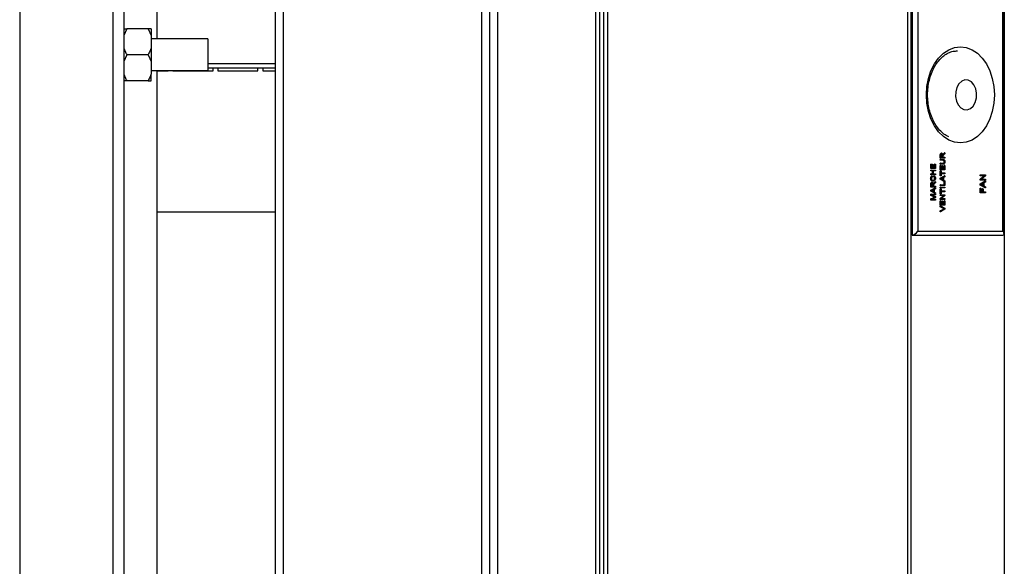
# Model space of a CAD drawing. Units: millimetres. Extents: x 472 to 11623, y 549 to 7441.
# Drawn here: x 8251 to 8497, y 3774 to 3911 of the extents above; entities that cross this region are included whole.
import ezdxf

# ---------------------------------------------------------------- set-up
doc = ezdxf.new("R2010")
doc.units = ezdxf.units.MM

msp = doc.modelspace()

# ---------------------------------------------------------------- linework, layer by layer
at = {"color": 7, "linetype": 'Continuous', "lineweight": 25}
for p, q in [((8366.26, 4523.96), (8366.26, 3529.96)), ((8394.76, 4523.95), (8394.76, 3529.97)), ((8395.77, 4523.95), (8395.77, 3529.97)), ((8368.27, 4500.97), (8368.27, 3552.95)), ((8368.28, 4500.96), (8368.28, 3552.96)), ((8370.27, 4500.97), (8370.27, 3552.95)), ((8314.77, 4497.46), (8314.77, 3556.46)), ((8316.77, 4497.46), (8316.77, 3556.46)), ((8316.78, 4497.46), (8316.78, 3556.46)), ((8274.27, 4457.95), (8274.27, 3595.97)), ((8276.98, 4457.25), (8276.98, 3596.67)), ((8250.98, 4356.09), (8250.98, 3697.84)), ((8396.77, 4082.95), (8396.77, 3529.97)), ((8397.77, 4081.95), (8397.77, 3530.97)), ((8472.76, 3530.97), (8472.76, 4081.95)), ((8473.48, 4081.95), (8473.48, 3530.97)), ((8473.83, 4081.95), (8473.83, 3856.95)), ((8475.24, 4080.95), (8475.24, 3857.95)), ((8496.46, 3857.95), (8496.46, 4078.54)), ((8496.75, 3857.25), (8496.75, 4078.83)), ((8496.81, 4078.42), (8496.81, 3534.51)), ((8285.27, 3905.91), (8285.27, 3944.96)), ((8277.74, 3908.46), (8276.98, 3906.79)), ((8276.98, 3908.46), (8277.74, 3908.46)), ((8283.03, 3908.46), (8277.74, 3908.46)), ((8283.03, 3908.46), (8283.78, 3906.79)), ((8283.78, 3908.46), (8283.03, 3908.46)), ((8283.78, 3908.46), (8283.78, 3906.79)), ((8283.78, 3906.79), (8283.78, 3903.64)), ((8297.98, 3905.91), (8283.78, 3905.91)), ((8297.98, 3905.91), (8297.98, 3898.01)), ((8277.74, 3901.96), (8276.98, 3900.29)), ((8283.03, 3901.96), (8277.74, 3901.96)), ((8283.03, 3901.96), (8283.78, 3900.29)), ((8283.78, 3903.64), (8283.78, 3900.29)), ((8283.78, 3900.29), (8283.78, 3897.14)), ((8283.78, 3898.01), (8297.98, 3898.01)), ((8283.78, 3895.46), (8283.78, 3897.14)), ((8285.27, 3655.91), (8285.27, 3898.01)), ((8285.27, 3897.97), (8288.05, 3897.97)), ((8288.05, 3897.97), (8288.05, 3898.01)), ((8289.25, 3898.01), (8289.25, 3897.97)), ((8289.25, 3897.97), (8299.25, 3897.97)), ((8297.98, 3898.69), (8314.77, 3898.69)), ((8299.25, 3898.69), (8299.25, 3898.68)), ((8299.25, 3898.68), (8300.45, 3898.68)), ((8299.25, 3897.97), (8299.25, 3898.68)), ((8300.45, 3898.68), (8300.45, 3898.69)), ((8300.45, 3898.68), (8300.45, 3897.97)), ((8300.45, 3897.97), (8310.45, 3897.97)), ((8310.45, 3898.69), (8310.45, 3898.68)), ((8310.45, 3898.68), (8311.65, 3898.68)), ((8310.45, 3897.97), (8310.45, 3898.68)), ((8311.65, 3898.68), (8311.65, 3898.69)), ((8311.65, 3898.68), (8311.65, 3897.97)), ((8311.65, 3897.97), (8314.77, 3897.97)), ((8283.03, 3895.46), (8277.74, 3895.46)), ((8480.82, 3876.19), (8480.82, 3876.86)), ((8480.89, 3876.86), (8480.82, 3876.86)), ((8480.89, 3876.19), (8480.89, 3876.86)), ((8481.02, 3876.87), (8481.02, 3876.41)), ((8481.18, 3877.38), (8481.11, 3877.38)), ((8481.29, 3876.41), (8481.29, 3876.82)), ((8481.36, 3876.82), (8481.29, 3876.82)), ((8481.36, 3876.41), (8481.36, 3876.82)), ((8481.53, 3877.09), (8481.46, 3877.09)), ((8481.61, 3877.25), (8481.91, 3877.5)), ((8481.68, 3877.25), (8481.61, 3877.25)), ((8481.68, 3877.25), (8481.98, 3877.5)), ((8481.98, 3877.25), (8481.75, 3877.06)), ((8481.98, 3877.5), (8481.91, 3877.5)), ((8481.98, 3877.5), (8481.98, 3877.25)), ((8478.44, 3873.55), (8478.44, 3874.64)), ((8478.51, 3874.64), (8478.44, 3874.64)), ((8478.51, 3873.55), (8478.51, 3874.64)), ((8478.51, 3874.64), (8478.63, 3874.64)), ((8478.63, 3874.64), (8478.63, 3873.77)), ((8478.9, 3873.77), (8478.9, 3874.58)), ((8478.97, 3874.58), (8478.9, 3874.58)), ((8478.97, 3873.77), (8478.97, 3874.58)), ((8478.97, 3874.58), (8479.09, 3874.58)), ((8479.09, 3874.58), (8479.09, 3873.77)), ((8479.4, 3873.77), (8479.4, 3874.68)), ((8479.47, 3874.68), (8479.4, 3874.68)), ((8479.47, 3873.77), (8479.47, 3874.68)), ((8479.47, 3874.68), (8479.6, 3874.68)), ((8479.6, 3874.68), (8479.6, 3873.55)), ((8480.89, 3876.19), (8480.82, 3876.19)), ((8480.82, 3875.62), (8480.82, 3875.84)), ((8480.89, 3875.84), (8480.82, 3875.84)), ((8480.89, 3875.62), (8480.82, 3875.62)), ((8480.82, 3874.65), (8480.82, 3874.87)), ((8480.89, 3874.87), (8480.82, 3874.87)), ((8480.89, 3874.65), (8480.82, 3874.65)), ((8480.82, 3873.23), (8480.82, 3874.31)), ((8480.89, 3874.31), (8480.82, 3874.31)), ((8481.98, 3876.19), (8480.89, 3876.19)), ((8480.89, 3875.62), (8480.89, 3875.84)), ((8480.89, 3875.84), (8481.52, 3875.84)), ((8481.51, 3875.62), (8480.89, 3875.62)), ((8480.89, 3874.65), (8480.89, 3874.87)), ((8480.89, 3874.87), (8481.51, 3874.87)), ((8481.52, 3874.65), (8480.89, 3874.65)), ((8480.89, 3873.23), (8480.89, 3874.31)), ((8480.89, 3874.31), (8481.02, 3874.31)), ((8481.02, 3876.41), (8481.36, 3876.41)), ((8481.02, 3874.31), (8481.02, 3873.45)), ((8481.28, 3873.45), (8481.28, 3874.26)), ((8481.35, 3874.26), (8481.28, 3874.26)), ((8481.35, 3873.45), (8481.35, 3874.26)), ((8481.35, 3874.26), (8481.48, 3874.26)), ((8481.48, 3874.26), (8481.48, 3873.45)), ((8481.49, 3876.63), (8481.49, 3876.41)), ((8481.49, 3876.41), (8481.98, 3876.41)), ((8481.85, 3875.23), (8481.78, 3875.23)), ((8481.78, 3873.45), (8481.78, 3874.35)), ((8481.85, 3874.35), (8481.78, 3874.35)), ((8481.85, 3873.45), (8481.85, 3874.35)), ((8481.85, 3874.35), (8481.98, 3874.35)), ((8481.98, 3876.41), (8481.98, 3876.19)), ((8481.98, 3874.35), (8481.98, 3873.23)), ((8478.51, 3873.55), (8478.44, 3873.55)), ((8478.44, 3872.98), (8478.44, 3873.2)), ((8478.51, 3873.2), (8478.44, 3873.2)), ((8478.51, 3872.98), (8478.44, 3872.98)), ((8478.44, 3872.01), (8478.44, 3872.23)), ((8478.51, 3872.23), (8478.44, 3872.23)), ((8478.51, 3872.01), (8478.44, 3872.01)), ((8479.6, 3873.55), (8478.51, 3873.55)), ((8478.51, 3872.98), (8478.51, 3873.2)), ((8478.51, 3873.2), (8479.6, 3873.2)), ((8478.95, 3872.98), (8478.51, 3872.98)), ((8478.51, 3872.01), (8478.51, 3872.23)), ((8478.51, 3872.23), (8478.95, 3872.23)), ((8479.6, 3872.01), (8478.51, 3872.01)), ((8478.63, 3873.77), (8478.97, 3873.77)), ((8478.88, 3872.23), (8478.88, 3872.98)), ((8478.95, 3872.23), (8478.95, 3872.98)), ((8479.6, 3872.98), (8479.08, 3872.98)), ((8479.08, 3872.98), (8479.08, 3872.23)), ((8479.08, 3872.23), (8479.6, 3872.23)), ((8479.09, 3873.77), (8479.47, 3873.77)), ((8479.6, 3873.2), (8479.6, 3872.98)), ((8479.6, 3872.23), (8479.6, 3872.01)), ((8480.89, 3873.23), (8480.82, 3873.23)), ((8480.82, 3871.79), (8480.82, 3872.99)), ((8480.89, 3872.99), (8480.82, 3872.99)), ((8480.89, 3871.79), (8480.82, 3871.79)), ((8481.98, 3873.23), (8480.89, 3873.23)), ((8480.89, 3871.79), (8480.89, 3872.99)), ((8480.89, 3872.99), (8481.02, 3872.99)), ((8481.02, 3871.79), (8480.89, 3871.79)), ((8481.02, 3873.45), (8481.35, 3873.45)), ((8481.02, 3872.99), (8481.02, 3872.5)), ((8481.02, 3872.5), (8481.98, 3872.5)), ((8481.98, 3872.28), (8481.02, 3872.28)), ((8481.02, 3872.28), (8481.02, 3871.79)), ((8481.48, 3873.45), (8481.85, 3873.45)), ((8481.98, 3872.5), (8481.98, 3872.28)), ((8490.75, 3871.78), (8490.75, 3872.03)), ((8490.82, 3872.03), (8490.75, 3872.03)), ((8490.75, 3870.92), (8491.7, 3871.78)), ((8490.82, 3871.78), (8490.75, 3871.78)), ((8490.82, 3871.78), (8490.82, 3872.03)), ((8490.82, 3872.03), (8492.09, 3872.03)), ((8490.82, 3870.92), (8491.77, 3871.78)), ((8491.77, 3871.78), (8490.82, 3871.78)), ((8492.09, 3871.76), (8491.14, 3870.9)), ((8492.09, 3872.03), (8492.09, 3871.76)), ((8478.49, 3871.1), (8478.42, 3871.1)), ((8478.44, 3868.93), (8478.44, 3869.6)), ((8478.51, 3869.6), (8478.44, 3869.6)), ((8478.51, 3868.93), (8478.51, 3869.6)), ((8478.63, 3869.61), (8478.63, 3869.15)), ((8478.8, 3870.12), (8478.73, 3870.12)), ((8478.81, 3871.7), (8478.74, 3871.7)), ((8478.81, 3871.7), (8478.84, 3871.48)), ((8478.91, 3869.15), (8478.91, 3869.56)), ((8478.98, 3869.56), (8478.91, 3869.56)), ((8479.04, 3870.39), (8478.97, 3870.39)), ((8478.98, 3869.15), (8478.98, 3869.56)), ((8479.15, 3869.83), (8479.08, 3869.83)), ((8479.11, 3869.37), (8479.11, 3869.15)), ((8479.14, 3871.52), (8479.18, 3871.74)), ((8479.21, 3871.52), (8479.14, 3871.52)), ((8479.25, 3871.74), (8479.18, 3871.74)), ((8479.21, 3871.52), (8479.25, 3871.74)), ((8479.22, 3869.99), (8479.53, 3870.24)), ((8479.3, 3869.99), (8479.22, 3869.99)), ((8479.3, 3869.99), (8479.6, 3870.24)), ((8479.6, 3869.99), (8479.37, 3869.8)), ((8479.48, 3871.09), (8479.41, 3871.09)), ((8479.6, 3870.24), (8479.53, 3870.24)), ((8479.6, 3870.24), (8479.6, 3869.99)), ((8480.82, 3871.13), (8481.91, 3871.74)), ((8480.82, 3870.88), (8480.82, 3871.13)), ((8480.89, 3871.13), (8480.82, 3871.13)), ((8481.91, 3870.27), (8480.82, 3870.88)), ((8480.89, 3870.88), (8480.82, 3870.88)), ((8480.82, 3869.3), (8480.82, 3869.51)), ((8480.89, 3869.51), (8480.82, 3869.51)), ((8480.89, 3871.13), (8481.98, 3871.74)), ((8480.89, 3870.88), (8480.89, 3871.13)), ((8481.98, 3870.27), (8480.89, 3870.88)), ((8480.89, 3869.3), (8480.89, 3869.51)), ((8480.89, 3869.51), (8481.85, 3869.51)), ((8481.22, 3870.9), (8481.52, 3870.74)), ((8481.52, 3871.27), (8481.23, 3871.12)), ((8481.45, 3870.78), (8481.45, 3871.23)), ((8481.52, 3870.74), (8481.52, 3871.27)), ((8481.98, 3871.51), (8481.64, 3871.33)), ((8481.64, 3871.33), (8481.64, 3870.68)), ((8481.64, 3870.68), (8481.98, 3870.5)), ((8481.78, 3869.51), (8481.78, 3870.25)), ((8481.85, 3870.25), (8481.78, 3870.25)), ((8481.85, 3869.51), (8481.85, 3870.25)), ((8481.85, 3870.25), (8481.98, 3870.25)), ((8481.98, 3871.74), (8481.91, 3871.74)), ((8481.98, 3870.27), (8481.91, 3870.27)), ((8481.98, 3871.74), (8481.98, 3871.51)), ((8481.98, 3870.5), (8481.98, 3870.27)), ((8481.98, 3870.25), (8481.98, 3869.3)), ((8490.75, 3870.65), (8490.75, 3870.92)), ((8490.82, 3870.92), (8490.75, 3870.92)), ((8490.82, 3870.65), (8490.75, 3870.65)), ((8490.75, 3869.74), (8492.02, 3870.46)), ((8490.75, 3869.46), (8490.75, 3869.74)), ((8490.82, 3869.74), (8490.75, 3869.74)), ((8492.02, 3868.74), (8490.75, 3869.46)), ((8490.82, 3869.46), (8490.75, 3869.46)), ((8490.82, 3870.65), (8490.82, 3870.92)), ((8492.09, 3870.65), (8490.82, 3870.65)), ((8490.82, 3869.74), (8492.09, 3870.46)), ((8490.82, 3869.46), (8490.82, 3869.74)), ((8492.09, 3868.74), (8490.82, 3869.46)), ((8491.14, 3870.9), (8492.09, 3870.9)), ((8491.2, 3869.48), (8491.55, 3869.29)), ((8491.55, 3869.91), (8491.22, 3869.73)), ((8491.48, 3869.33), (8491.48, 3869.87)), ((8491.55, 3869.29), (8491.55, 3869.91)), ((8492.09, 3870.19), (8491.7, 3869.98)), ((8491.7, 3869.98), (8491.7, 3869.22)), ((8492.09, 3870.46), (8492.02, 3870.46)), ((8492.09, 3870.9), (8492.09, 3870.65)), ((8492.09, 3870.46), (8492.09, 3870.19)), ((8478.51, 3868.93), (8478.44, 3868.93)), ((8478.44, 3868.15), (8479.53, 3868.77)), ((8478.44, 3867.91), (8478.44, 3868.15)), ((8478.51, 3868.15), (8478.44, 3868.15)), ((8479.53, 3867.3), (8478.44, 3867.91)), ((8478.51, 3867.91), (8478.44, 3867.91)), ((8478.44, 3866.87), (8478.44, 3867.19)), ((8478.51, 3867.19), (8478.44, 3867.19)), ((8479.19, 3866.53), (8478.44, 3866.87)), ((8478.51, 3866.87), (8478.44, 3866.87)), ((8479.6, 3868.93), (8478.51, 3868.93)), ((8478.51, 3868.15), (8479.6, 3868.77)), ((8478.51, 3867.91), (8478.51, 3868.15)), ((8479.6, 3867.3), (8478.51, 3867.91)), ((8478.51, 3866.87), (8478.51, 3867.19)), ((8478.51, 3867.19), (8479.6, 3867.19)), ((8479.26, 3866.53), (8478.51, 3866.87)), ((8478.63, 3869.15), (8478.98, 3869.15)), ((8479.6, 3866.98), (8478.67, 3866.98)), ((8478.67, 3866.98), (8479.6, 3866.56)), ((8478.83, 3867.93), (8479.13, 3867.77)), ((8479.13, 3868.3), (8478.85, 3868.15)), ((8479.06, 3867.81), (8479.06, 3868.26)), ((8479.11, 3869.15), (8479.6, 3869.15)), ((8479.13, 3867.77), (8479.13, 3868.3)), ((8479.6, 3868.54), (8479.26, 3868.36)), ((8479.26, 3868.36), (8479.26, 3867.7)), ((8479.26, 3867.7), (8479.6, 3867.53)), ((8479.6, 3868.77), (8479.53, 3868.77)), ((8479.6, 3867.3), (8479.53, 3867.3)), ((8479.6, 3869.15), (8479.6, 3868.93)), ((8479.6, 3868.77), (8479.6, 3868.54)), ((8479.6, 3867.53), (8479.6, 3867.3)), ((8479.6, 3867.19), (8479.6, 3866.98)), ((8480.89, 3869.3), (8480.82, 3869.3)), ((8480.82, 3868.72), (8480.82, 3868.94)), ((8480.89, 3868.94), (8480.82, 3868.94)), ((8480.89, 3868.72), (8480.82, 3868.72)), ((8480.82, 3867.26), (8480.82, 3868.47)), ((8480.89, 3868.47), (8480.82, 3868.47)), ((8480.89, 3867.26), (8480.82, 3867.26)), ((8480.82, 3866.81), (8480.82, 3867.02)), ((8480.89, 3867.02), (8480.82, 3867.02)), ((8481.98, 3869.3), (8480.89, 3869.3)), ((8480.89, 3868.72), (8480.89, 3868.94)), ((8480.89, 3868.94), (8481.98, 3868.94)), ((8481.98, 3868.72), (8480.89, 3868.72)), ((8480.89, 3867.26), (8480.89, 3868.47)), ((8480.89, 3868.47), (8481.02, 3868.47)), ((8481.02, 3867.26), (8480.89, 3867.26)), ((8480.89, 3866.81), (8480.89, 3867.02)), ((8480.89, 3867.02), (8481.98, 3867.02)), ((8481.02, 3868.47), (8481.02, 3867.97)), ((8481.02, 3867.97), (8481.98, 3867.97)), ((8481.98, 3867.76), (8481.02, 3867.76)), ((8481.02, 3867.76), (8481.02, 3867.26)), ((8481.98, 3868.94), (8481.98, 3868.72)), ((8481.98, 3867.97), (8481.98, 3867.76)), ((8481.98, 3867.02), (8481.98, 3866.8)), ((8490.75, 3867.47), (8490.75, 3868.67)), ((8490.82, 3868.67), (8490.75, 3868.67)), ((8490.82, 3867.47), (8490.75, 3867.47)), ((8490.82, 3867.47), (8490.82, 3868.67)), ((8490.82, 3868.67), (8490.97, 3868.67)), ((8492.09, 3867.47), (8490.82, 3867.47)), ((8490.97, 3868.67), (8490.97, 3867.72)), ((8490.97, 3867.72), (8491.37, 3867.72)), ((8491.3, 3867.72), (8491.3, 3868.53)), ((8491.37, 3868.53), (8491.3, 3868.53)), ((8491.37, 3867.72), (8491.37, 3868.53)), ((8491.37, 3868.53), (8491.52, 3868.53)), ((8491.52, 3868.53), (8491.52, 3867.72)), ((8491.52, 3867.72), (8492.09, 3867.72)), ((8491.7, 3869.22), (8492.09, 3869.01)), ((8492.09, 3868.74), (8492.02, 3868.74)), ((8492.09, 3869.01), (8492.09, 3868.74)), ((8492.09, 3867.72), (8492.09, 3867.47)), ((8478.44, 3866.04), (8479.2, 3866.38)), ((8478.44, 3865.71), (8478.44, 3866.04)), ((8478.51, 3866.04), (8478.44, 3866.04)), ((8478.51, 3865.71), (8478.44, 3865.71)), ((8478.51, 3866.04), (8479.27, 3866.38)), ((8478.51, 3865.71), (8478.51, 3866.04)), ((8479.6, 3865.71), (8478.51, 3865.71)), ((8479.6, 3866.34), (8478.67, 3865.93)), ((8478.67, 3865.93), (8479.6, 3865.93)), ((8479.26, 3866.53), (8479.19, 3866.53)), ((8479.27, 3866.38), (8479.2, 3866.38)), ((8479.43, 3866.45), (8479.36, 3866.45)), ((8479.6, 3866.56), (8479.6, 3866.34)), ((8479.6, 3865.93), (8479.6, 3865.71)), ((8480.82, 3866.07), (8481.63, 3866.81)), ((8480.89, 3866.81), (8480.82, 3866.81)), ((8480.82, 3865.84), (8480.82, 3866.07)), ((8480.89, 3866.07), (8480.82, 3866.07)), ((8480.89, 3865.84), (8480.82, 3865.84)), ((8480.82, 3864.42), (8480.82, 3865.5)), ((8480.89, 3865.5), (8480.82, 3865.5)), ((8480.89, 3864.42), (8480.82, 3864.42)), ((8480.89, 3866.07), (8481.7, 3866.81)), ((8481.7, 3866.81), (8480.89, 3866.81)), ((8480.89, 3865.84), (8480.89, 3866.07)), ((8481.98, 3865.84), (8480.89, 3865.84)), ((8480.89, 3864.42), (8480.89, 3865.5)), ((8480.89, 3865.5), (8481.02, 3865.5)), ((8481.98, 3864.42), (8480.89, 3864.42)), ((8481.02, 3865.5), (8481.02, 3864.63)), ((8481.02, 3864.63), (8481.35, 3864.63)), ((8481.98, 3866.8), (8481.17, 3866.06)), ((8481.17, 3866.06), (8481.98, 3866.06)), ((8481.28, 3864.63), (8481.28, 3865.44)), ((8481.35, 3865.44), (8481.28, 3865.44)), ((8481.35, 3864.63), (8481.35, 3865.44)), ((8481.35, 3865.44), (8481.48, 3865.44)), ((8481.48, 3865.44), (8481.48, 3864.63)), ((8481.48, 3864.63), (8481.85, 3864.63)), ((8481.78, 3864.63), (8481.78, 3865.54)), ((8481.85, 3865.54), (8481.78, 3865.54)), ((8481.85, 3864.63), (8481.85, 3865.54)), ((8481.85, 3865.54), (8481.98, 3865.54)), ((8481.98, 3866.06), (8481.98, 3865.84)), ((8481.98, 3865.54), (8481.98, 3864.42)), ((8314.77, 3862.71), (8285.27, 3862.71)), ((8480.82, 3864.04), (8480.82, 3864.28)), ((8480.89, 3864.28), (8480.82, 3864.28)), ((8481.6, 3863.62), (8480.82, 3864.04)), ((8480.89, 3864.04), (8480.82, 3864.04)), ((8480.82, 3863.03), (8481.6, 3863.45)), ((8480.82, 3862.8), (8480.82, 3863.03)), ((8480.89, 3863.03), (8480.82, 3863.03)), ((8480.89, 3862.8), (8480.82, 3862.8)), ((8480.89, 3864.04), (8480.89, 3864.28)), ((8480.89, 3864.28), (8481.98, 3863.66)), ((8481.67, 3863.62), (8480.89, 3864.04)), ((8480.89, 3863.03), (8481.67, 3863.45)), ((8481.98, 3863.42), (8480.89, 3862.8)), ((8480.89, 3862.8), (8480.89, 3863.03)), ((8481.67, 3863.62), (8481.6, 3863.62)), ((8481.67, 3863.45), (8481.6, 3863.45)), ((8481.85, 3863.54), (8481.78, 3863.54)), ((8481.98, 3863.66), (8481.98, 3863.42)), ((8475.24, 3857.95), (8496.46, 3857.95)), ((8473.83, 3856.95), (8496.46, 3856.95))]:
    msp.add_line(p, q, dxfattribs=at)
at = {"color": 8, "linetype": 'Continuous', "lineweight": 25}
msp.add_line((8314.77, 3899.7), (8297.98, 3899.7), dxfattribs=at)
at = {"color": 7, "linetype": 'Continuous', "lineweight": 25, "flags": 128}
for points in [[(8485.85, 3903.95), (8487.32, 3903.77), (8488.75, 3903.23), (8490.09, 3902.35), (8491.3, 3901.15), (8492.35, 3899.67), (8493.2, 3897.95), (8493.82, 3896.06), (8494.21, 3894.04), (8494.34, 3891.95), (8494.21, 3889.87), (8493.82, 3887.85), (8493.2, 3885.95), (8492.35, 3884.24), (8491.3, 3882.76), (8490.09, 3881.56), (8488.75, 3880.68), (8487.32, 3880.14), (8485.85, 3879.95), (8484.38, 3880.14), (8482.95, 3880.68), (8481.61, 3881.56), (8480.4, 3882.76), (8479.35, 3884.24), (8478.5, 3885.95), (8477.88, 3887.85), (8477.49, 3889.87), (8477.36, 3891.95), (8477.49, 3894.04), (8477.88, 3896.06), (8478.5, 3897.95), (8479.35, 3899.67), (8480.4, 3901.15), (8481.61, 3902.35), (8482.95, 3903.23), (8484.38, 3903.77), (8485.85, 3903.95)], [(8488.59, 3895.21), (8487.81, 3895.63), (8486.98, 3895.69), (8486.18, 3895.38), (8485.48, 3894.74), (8484.96, 3893.83), (8484.67, 3892.73), (8484.62, 3891.55), (8484.84, 3890.42), (8485.29, 3889.44), (8485.94, 3888.7), (8486.72, 3888.28), (8487.55, 3888.22), (8488.35, 3888.53), (8489.04, 3889.17), (8489.57, 3890.08), (8489.86, 3891.18), (8489.9, 3892.35), (8489.69, 3893.49), (8489.23, 3894.47), (8488.59, 3895.21)]]:
    msp.add_lwpolyline(points, dxfattribs=at)
at = {"color": 7, "linetype": 'Continuous', "lineweight": 25}
for centre, major_axis, start_param, end_param in [((8474.54, 3857.95), (0.924, 0.924), 3.534292, 5.105088), ((8495.75, 3857.95), (0.924, -0.924), 5.890486, 7.461283)]:
    msp.add_ellipse(centre, major_axis=major_axis, ratio=0.414214, start_param=start_param, end_param=end_param, dxfattribs=at)
for points, knots in [([(8276.98, 3903.64), (8277.08, 3903.37), (8277.28, 3902.8), (8277.58, 3902.25), (8277.74, 3901.96)], [0, 0, 0, 0, 0.464683, 1, 1, 1, 1]), ([(8283.78, 3903.64), (8283.69, 3903.37), (8283.49, 3902.8), (8283.19, 3902.25), (8283.03, 3901.96)], [0, 0, 0, 0, 0.464683, 1, 1, 1, 1]), ([(8482.92, 3881.46), (8482.52, 3881.67), (8481.74, 3882.1), (8480.65, 3883.11), (8479.7, 3884.35), (8478.9, 3885.81), (8478.28, 3887.44), (8477.86, 3889.21), (8477.65, 3891.05), (8477.65, 3892.92), (8477.87, 3894.76), (8478.3, 3896.51), (8478.92, 3898.13), (8479.72, 3899.58), (8480.66, 3900.8), (8481.71, 3901.77), (8482.85, 3902.46), (8484, 3902.88), (8484.77, 3902.93), (8485.14, 3902.95)], [0, 0, 0, 0, 0.061141, 0.121172, 0.180481, 0.239455, 0.298323, 0.357167, 0.416025, 0.474891, 0.533735, 0.592506, 0.651175, 0.70974, 0.76825, 0.826806, 0.88567, 0.945265, 1, 1, 1, 1]), ([(8276.98, 3897.14), (8277.08, 3896.87), (8277.28, 3896.3), (8277.58, 3895.75), (8277.74, 3895.46)], [0, 0, 0, 0, 0.464683, 1, 1, 1, 1]), ([(8283.78, 3897.14), (8283.69, 3896.87), (8283.49, 3896.3), (8283.19, 3895.75), (8283.03, 3895.46)], [0, 0, 0, 0, 0.464683, 1, 1, 1, 1]), ([(8277.74, 3895.46), (8277.69, 3895.46), (8277.38, 3895.46), (8277.16, 3895.46), (8276.98, 3895.46)], [0, 0, 0, 0, 0.173652, 1, 1, 1, 1]), ([(8283.03, 3895.46), (8283.08, 3895.46), (8283.39, 3895.46), (8283.61, 3895.46), (8283.78, 3895.46)], [0, 0, 0, 0, 0.173652, 1, 1, 1, 1]), ([(8480.82, 3876.86), (8480.82, 3876.93), (8480.82, 3877.07), (8480.88, 3877.26), (8480.99, 3877.36), (8481.07, 3877.37), (8481.11, 3877.38)], [0, 0, 0, 0, 0.281671, 0.559202, 0.779411, 1, 1, 1, 1]), ([(8480.89, 3876.86), (8480.89, 3876.93), (8480.89, 3877.07), (8480.95, 3877.26), (8481.07, 3877.36), (8481.14, 3877.37), (8481.18, 3877.38)], [0, 0, 0, 0, 0.281671, 0.559202, 0.779411, 1, 1, 1, 1]), ([(8481.19, 3877.16), (8481.16, 3877.16), (8481.1, 3877.15), (8481.02, 3877.04), (8481.02, 3876.93), (8481.02, 3876.87)], [0, 0, 0, 0, 0.280406, 0.559981, 1, 1, 1, 1]), ([(8481.29, 3876.82), (8481.29, 3876.87), (8481.29, 3876.96), (8481.26, 3877.08), (8481.19, 3877.15), (8481.14, 3877.16), (8481.12, 3877.16)], [0, 0, 0, 0, 0.281563, 0.560238, 0.779872, 1, 1, 1, 1]), ([(8481.18, 3877.38), (8481.23, 3877.37), (8481.31, 3877.36), (8481.44, 3877.22), (8481.46, 3877.06), (8481.48, 3876.97)], [0, 0, 0, 0, 0.280517, 0.560502, 1, 1, 1, 1]), ([(8481.36, 3876.82), (8481.36, 3876.87), (8481.36, 3876.96), (8481.33, 3877.08), (8481.26, 3877.15), (8481.21, 3877.16), (8481.19, 3877.16)], [0, 0, 0, 0, 0.281563, 0.560238, 0.779872, 1, 1, 1, 1]), ([(8481.46, 3877.09), (8481.48, 3877.12), (8481.53, 3877.18), (8481.58, 3877.23), (8481.61, 3877.25)], [0, 0, 0, 0, 0.559794, 1, 1, 1, 1]), ([(8481.48, 3876.97), (8481.48, 3876.99), (8481.5, 3877.03), (8481.52, 3877.07), (8481.53, 3877.09)], [0, 0, 0, 0, 0.56012, 1, 1, 1, 1]), ([(8481.5, 3876.74), (8481.49, 3876.72), (8481.49, 3876.68), (8481.49, 3876.65), (8481.49, 3876.63)], [0, 0, 0, 0, 0.559853, 1, 1, 1, 1]), ([(8481.75, 3877.06), (8481.72, 3877.03), (8481.66, 3876.99), (8481.58, 3876.91), (8481.52, 3876.84), (8481.5, 3876.77), (8481.5, 3876.74)], [0, 0, 0, 0, 0.340601, 0.560969, 0.780774, 1, 1, 1, 1]), ([(8481.53, 3877.09), (8481.56, 3877.12), (8481.6, 3877.18), (8481.65, 3877.23), (8481.68, 3877.25)], [0, 0, 0, 0, 0.559794, 1, 1, 1, 1]), ([(8481.78, 3875.23), (8481.78, 3875.28), (8481.78, 3875.37), (8481.74, 3875.5), (8481.63, 3875.62), (8481.52, 3875.62), (8481.44, 3875.62)], [0, 0, 0, 0, 0.1875615, 0.3742387, 0.5597192, 1, 1, 1, 1]), ([(8481.44, 3874.87), (8481.48, 3874.87), (8481.58, 3874.87), (8481.71, 3874.93), (8481.78, 3875.08), (8481.78, 3875.18), (8481.78, 3875.23)], [0, 0, 0, 0, 0.281788, 0.560122, 0.779386, 1, 1, 1, 1]), ([(8481.85, 3875.23), (8481.85, 3875.28), (8481.85, 3875.37), (8481.82, 3875.5), (8481.7, 3875.62), (8481.59, 3875.62), (8481.51, 3875.62)], [0, 0, 0, 0, 0.187561, 0.374239, 0.559719, 1, 1, 1, 1]), ([(8481.51, 3874.87), (8481.56, 3874.87), (8481.65, 3874.87), (8481.78, 3874.93), (8481.85, 3875.08), (8481.85, 3875.18), (8481.85, 3875.23)], [0, 0, 0, 0, 0.281788, 0.560122, 0.779386, 1, 1, 1, 1]), ([(8481.52, 3875.84), (8481.59, 3875.83), (8481.72, 3875.83), (8481.9, 3875.7), (8481.98, 3875.47), (8481.99, 3875.32), (8481.99, 3875.25)], [0, 0, 0, 0, 0.281627, 0.559158, 0.778983, 1, 1, 1, 1]), ([(8481.99, 3875.25), (8481.99, 3875.15), (8481.98, 3874.95), (8481.85, 3874.72), (8481.68, 3874.66), (8481.57, 3874.65), (8481.52, 3874.65)], [0, 0, 0, 0, 0.280729, 0.557904, 0.778403, 1, 1, 1, 1]), ([(8478.42, 3871.1), (8478.43, 3871.18), (8478.43, 3871.33), (8478.51, 3871.51), (8478.62, 3871.64), (8478.7, 3871.68), (8478.74, 3871.7)], [0, 0, 0, 0, 0.280081, 0.559449, 0.779549, 1, 1, 1, 1]), ([(8478.97, 3870.39), (8478.89, 3870.4), (8478.74, 3870.42), (8478.54, 3870.59), (8478.44, 3870.84), (8478.43, 3871.02), (8478.42, 3871.1)], [0, 0, 0, 0, 0.280492, 0.55957, 0.779615, 1, 1, 1, 1]), ([(8478.44, 3869.6), (8478.44, 3869.67), (8478.44, 3869.81), (8478.5, 3870), (8478.61, 3870.1), (8478.69, 3870.11), (8478.73, 3870.12)], [0, 0, 0, 0, 0.281671, 0.559202, 0.779411, 1, 1, 1, 1]), ([(8478.49, 3871.1), (8478.5, 3871.18), (8478.5, 3871.33), (8478.58, 3871.51), (8478.69, 3871.64), (8478.77, 3871.68), (8478.81, 3871.7)], [0, 0, 0, 0, 0.280081, 0.559449, 0.779549, 1, 1, 1, 1]), ([(8479.04, 3870.39), (8478.96, 3870.4), (8478.81, 3870.42), (8478.61, 3870.59), (8478.51, 3870.84), (8478.5, 3871.02), (8478.49, 3871.1)], [0, 0, 0, 0, 0.280492, 0.55957, 0.779615, 1, 1, 1, 1]), ([(8478.51, 3869.6), (8478.51, 3869.67), (8478.51, 3869.81), (8478.57, 3870), (8478.68, 3870.1), (8478.76, 3870.11), (8478.8, 3870.12)], [0, 0, 0, 0, 0.281671, 0.559202, 0.779411, 1, 1, 1, 1]), ([(8478.84, 3871.48), (8478.81, 3871.46), (8478.74, 3871.43), (8478.66, 3871.33), (8478.62, 3871.21), (8478.62, 3871.13), (8478.62, 3871.09)], [0, 0, 0, 0, 0.2805533, 0.5597389, 0.7796538, 1, 1, 1, 1]), ([(8478.62, 3871.09), (8478.62, 3871.04), (8478.63, 3870.93), (8478.68, 3870.78), (8478.82, 3870.63), (8478.95, 3870.62), (8479.04, 3870.61)], [0, 0, 0, 0, 0.187223, 0.373906, 0.560736, 1, 1, 1, 1]), ([(8478.8, 3869.9), (8478.77, 3869.89), (8478.72, 3869.89), (8478.64, 3869.78), (8478.63, 3869.67), (8478.63, 3869.61)], [0, 0, 0, 0, 0.280406, 0.559981, 1, 1, 1, 1]), ([(8478.91, 3869.56), (8478.91, 3869.61), (8478.91, 3869.7), (8478.88, 3869.82), (8478.81, 3869.89), (8478.76, 3869.9), (8478.73, 3869.9)], [0, 0, 0, 0, 0.2815626, 0.5602379, 0.7798719, 1, 1, 1, 1]), ([(8478.8, 3870.12), (8478.84, 3870.11), (8478.93, 3870.1), (8479.05, 3869.96), (8479.08, 3869.8), (8479.09, 3869.71)], [0, 0, 0, 0, 0.280517, 0.560502, 1, 1, 1, 1]), ([(8478.98, 3869.56), (8478.98, 3869.61), (8478.98, 3869.7), (8478.95, 3869.82), (8478.88, 3869.89), (8478.83, 3869.9), (8478.8, 3869.9)], [0, 0, 0, 0, 0.281563, 0.560238, 0.779872, 1, 1, 1, 1]), ([(8478.97, 3870.61), (8479.03, 3870.61), (8479.15, 3870.62), (8479.3, 3870.71), (8479.4, 3870.89), (8479.41, 3871.02), (8479.41, 3871.09)], [0, 0, 0, 0, 0.281245, 0.5607156, 0.780138, 1, 1, 1, 1]), ([(8479.61, 3871.11), (8479.6, 3870.99), (8479.59, 3870.76), (8479.43, 3870.52), (8479.23, 3870.41), (8479.11, 3870.4), (8479.04, 3870.39)], [0, 0, 0, 0, 0.279955, 0.558088, 0.778912, 1, 1, 1, 1]), ([(8479.04, 3870.61), (8479.1, 3870.61), (8479.22, 3870.62), (8479.37, 3870.71), (8479.47, 3870.89), (8479.48, 3871.02), (8479.48, 3871.09)], [0, 0, 0, 0, 0.281245, 0.560716, 0.780138, 1, 1, 1, 1]), ([(8479.08, 3869.83), (8479.1, 3869.86), (8479.15, 3869.92), (8479.2, 3869.97), (8479.22, 3869.99)], [0, 0, 0, 0, 0.559794, 1, 1, 1, 1]), ([(8479.09, 3869.71), (8479.1, 3869.73), (8479.12, 3869.77), (8479.14, 3869.81), (8479.15, 3869.83)], [0, 0, 0, 0, 0.56012, 1, 1, 1, 1]), ([(8479.37, 3869.8), (8479.33, 3869.77), (8479.28, 3869.72), (8479.2, 3869.65), (8479.14, 3869.58), (8479.12, 3869.51), (8479.11, 3869.48)], [0, 0, 0, 0, 0.340601, 0.560969, 0.780774, 1, 1, 1, 1]), ([(8479.11, 3869.48), (8479.11, 3869.46), (8479.11, 3869.42), (8479.11, 3869.39), (8479.11, 3869.37)], [0, 0, 0, 0, 0.5598527, 1, 1, 1, 1]), ([(8479.41, 3871.09), (8479.41, 3871.15), (8479.4, 3871.26), (8479.31, 3871.44), (8479.2, 3871.49), (8479.14, 3871.52)], [0, 0, 0, 0, 0.280711, 0.560905, 1, 1, 1, 1]), ([(8479.15, 3869.83), (8479.17, 3869.86), (8479.22, 3869.92), (8479.27, 3869.97), (8479.3, 3869.99)], [0, 0, 0, 0, 0.559794, 1, 1, 1, 1]), ([(8479.48, 3871.09), (8479.48, 3871.15), (8479.47, 3871.26), (8479.38, 3871.44), (8479.28, 3871.49), (8479.21, 3871.52)], [0, 0, 0, 0, 0.280711, 0.560905, 1, 1, 1, 1]), ([(8479.25, 3871.74), (8479.3, 3871.71), (8479.41, 3871.66), (8479.54, 3871.5), (8479.6, 3871.3), (8479.61, 3871.17), (8479.61, 3871.11)], [0, 0, 0, 0, 0.280256, 0.559546, 0.779589, 1, 1, 1, 1]), ([(8481.23, 3871.12), (8481.19, 3871.1), (8481.12, 3871.06), (8481.05, 3871.02), (8481.02, 3871.01)], [0, 0, 0, 0, 0.560002, 1, 1, 1, 1]), ([(8481.02, 3871.01), (8481.05, 3870.99), (8481.12, 3870.96), (8481.19, 3870.92), (8481.22, 3870.9)], [0, 0, 0, 0, 0.559915, 1, 1, 1, 1]), ([(8491.22, 3869.73), (8491.17, 3869.71), (8491.09, 3869.66), (8491, 3869.62), (8490.97, 3869.6)], [0, 0, 0, 0, 0.560002, 1, 1, 1, 1]), ([(8490.97, 3869.6), (8491.01, 3869.58), (8491.09, 3869.55), (8491.17, 3869.5), (8491.2, 3869.48)], [0, 0, 0, 0, 0.559915, 1, 1, 1, 1]), ([(8478.85, 3868.15), (8478.81, 3868.12), (8478.74, 3868.09), (8478.66, 3868.05), (8478.63, 3868.03)], [0, 0, 0, 0, 0.560002, 1, 1, 1, 1]), ([(8478.63, 3868.03), (8478.67, 3868.02), (8478.74, 3867.99), (8478.8, 3867.95), (8478.83, 3867.93)], [0, 0, 0, 0, 0.559915, 1, 1, 1, 1]), ([(8479.36, 3866.45), (8479.33, 3866.47), (8479.27, 3866.49), (8479.21, 3866.52), (8479.19, 3866.53)], [0, 0, 0, 0, 0.559997, 1, 1, 1, 1]), ([(8479.2, 3866.38), (8479.23, 3866.4), (8479.28, 3866.42), (8479.34, 3866.44), (8479.36, 3866.45)], [0, 0, 0, 0, 0.560002, 1, 1, 1, 1]), ([(8479.43, 3866.45), (8479.4, 3866.47), (8479.34, 3866.49), (8479.28, 3866.52), (8479.26, 3866.53)], [0, 0, 0, 0, 0.559997, 1, 1, 1, 1]), ([(8479.27, 3866.38), (8479.3, 3866.4), (8479.35, 3866.42), (8479.41, 3866.44), (8479.43, 3866.45)], [0, 0, 0, 0, 0.560002, 1, 1, 1, 1]), ([(8481.78, 3863.54), (8481.74, 3863.55), (8481.68, 3863.58), (8481.63, 3863.61), (8481.6, 3863.62)], [0, 0, 0, 0, 0.559972, 1, 1, 1, 1]), ([(8481.6, 3863.45), (8481.63, 3863.47), (8481.69, 3863.5), (8481.75, 3863.53), (8481.78, 3863.54)], [0, 0, 0, 0, 0.559998, 1, 1, 1, 1]), ([(8481.85, 3863.54), (8481.81, 3863.55), (8481.75, 3863.58), (8481.7, 3863.61), (8481.67, 3863.62)], [0, 0, 0, 0, 0.559972, 1, 1, 1, 1]), ([(8481.67, 3863.45), (8481.7, 3863.47), (8481.76, 3863.5), (8481.82, 3863.53), (8481.85, 3863.54)], [0, 0, 0, 0, 0.559998, 1, 1, 1, 1])]:
    msp.add_open_spline(points, degree=3, knots=knots, dxfattribs=at)

doc.saveas('drawing.dxf')
